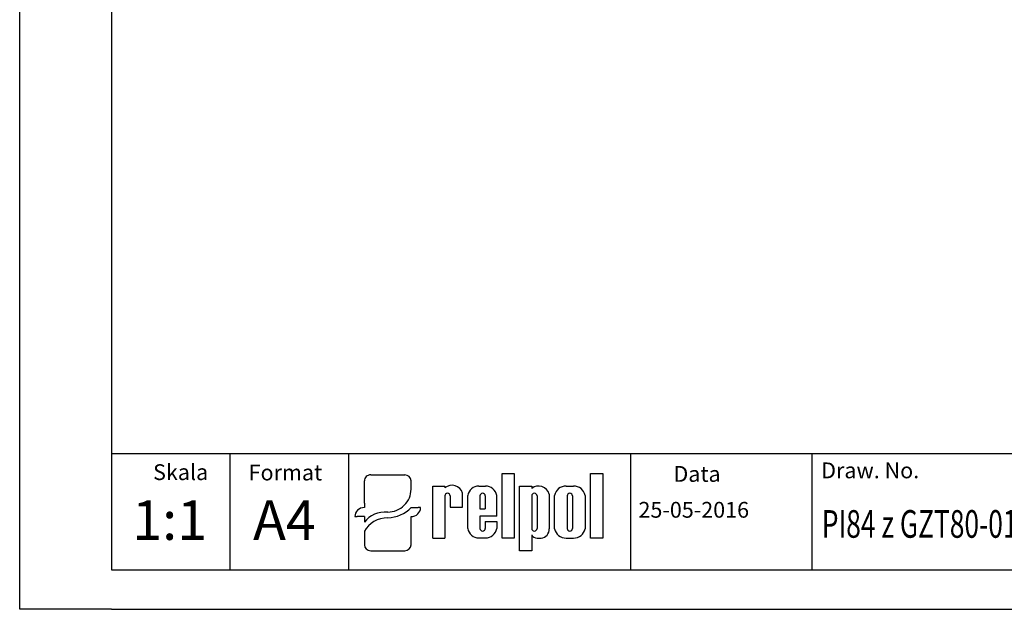
# Model space of a CAD drawing. Extents: x 486 to 688, y 0 to 297.
# Drawn here: x 486 to 611, y 0 to 75 of the extents above; entities that cross this region are included whole.
import ezdxf

# ---------------------------------------------------------------- set-up
doc = ezdxf.new("R2010")
doc.units = 0
doc.header["$LTSCALE"] = 6
doc.header["$MEASUREMENT"] = 0
doc.layers.get('0').update_dxf_attribs({"linetype": 'CONTINUOUS'})
for name, color, linetype in [('1', 3, 'CONTINUOUS'), ('2', 6, 'CONTINUOUS'), ('WY', 1, 'CONTINUOUS'), ('WYMIARY', 1, 'CONTINUOUS')]:
    doc.layers.add(name, color=color, linetype=linetype)
doc.styles.add('ITALIC', font='simplex', dxfattribs={"oblique": 15})

msp = doc.modelspace()

# ---------------------------------------------------------------- linework, layer by layer
for p, q in [((529.698, 13.461), (529.698, 16.261)), ((530.5, 17.03), (534.811, 17.03)), ((535.613, 15.155), (535.613, 16.261)), ((547.149, 9.015), (547.149, 17.211)), ((547.149, 17.211), (548.694, 17.211)), ((548.694, 17.211), (548.694, 9.015)), ((558.342, 9.015), (558.342, 17.211)), ((558.342, 17.211), (559.887, 17.211)), ((559.887, 17.211), (559.887, 9.015)), ((538.362, 9.015), (538.362, 15.604)), ((538.362, 15.604), (539.904, 15.604)), ((539.904, 15.604), (539.904, 15.388)), ((544.194, 15.604), (545.049, 15.604)), ((549.348, 7.416), (549.348, 15.612)), ((549.348, 15.612), (550.893, 15.612)), ((550.893, 15.612), (550.893, 15.324)), ((555.261, 15.612), (556.191, 15.612)), ((539.892, 14.361), (539.904, 9.015)), ((540.567, 14.361), (540.579, 12.936)), ((542.121, 12.936), (542.121, 14.727)), ((542.796, 10.236), (542.796, 14.414)), ((544.338, 14.361), (544.338, 12.712)), ((545.013, 14.361), (545.013, 12.712)), ((546.462, 11.812), (546.462, 14.414)), ((550.893, 14.361), (550.893, 10.253)), ((551.568, 14.361), (551.568, 10.253)), ((553.11, 14.583), (553.11, 10.179)), ((553.785, 10.203), (553.785, 14.424)), ((555.389, 14.361), (555.389, 10.253)), ((556.064, 14.361), (556.064, 10.253)), ((557.667, 14.424), (557.667, 10.203)), ((529.698, 13.461), (529.698, 12.896)), ((535.613, 12.896), (536.516, 12.896)), ((536.817, 12.896), (536.516, 12.896)), ((540.579, 12.936), (542.121, 12.936)), ((540.911, 12.936), (542.121, 12.936)), ((544.338, 12.712), (545.013, 12.712)), ((528.494, 11.742), (528.795, 11.742)), ((529.698, 11.742), (528.795, 11.742)), ((529.698, 11.742), (529.698, 11.035)), ((535.613, 8.185), (535.613, 11.742)), ((546.462, 11.812), (544.338, 11.812)), ((544.338, 11.812), (544.338, 10.236)), ((544.338, 11.812), (544.338, 10.253)), ((545.013, 11.137), (546.462, 11.137)), ((545.013, 11.137), (545.013, 10.253)), ((546.462, 11.137), (546.462, 10.236)), ((529.698, 9.895), (529.698, 8.185)), ((538.362, 9.015), (539.904, 9.015)), ((539.892, 9.015), (539.904, 9.023)), ((544.194, 9.047), (545.049, 9.047)), ((548.694, 9.015), (547.149, 9.015)), ((550.893, 9.438), (550.893, 7.416)), ((551.576, 9.015), (552.114, 9.015)), ((555.261, 9.015), (556.191, 9.015)), ((559.887, 9.015), (558.342, 9.015)), ((530.5, 7.416), (534.811, 7.416)), ((550.893, 7.416), (549.348, 7.416))]:
    msp.add_line(p, q)
for centre, radius, start, end in [((540.799, 14.341), 1.377, 16.26506, 130.5273), ((544.202, 14.178), 1.425, 89.70367, 170.46517), ((545.057, 14.178), 1.425, 9.53483, 90.29633), ((551.752, 14.207), 1.409, 15.47255, 127.56454), ((555.243, 14.124), 1.488, 89.30089, 168.36573), ((556.209, 14.124), 1.488, 11.63427, 90.69911), ((540.23, 14.361), 0.338, 360, 180), ((544.676, 14.361), 0.338, 360, 180), ((551.231, 14.361), 0.338, 360, 180), ((555.726, 14.361), 0.338, 360, 180), ((544.202, 10.472), 1.425, 189.53483, 270.29633), ((544.676, 10.253), 0.338, 180, 0), ((545.057, 10.472), 1.425, 269.70367, 350.46517), ((551.231, 10.253), 0.338, 180, 0), ((551.982, 10.136), 1.129, 276.71958, 2.17519), ((555.243, 10.504), 1.488, 191.63427, 270.69911), ((555.726, 10.253), 0.338, 180, 0), ((556.209, 10.504), 1.488, 269.30089, 348.36573), ((551.543, 9.725), 0.71, 203.80008, 272.05192)]:
    msp.add_arc(centre, radius, start, end)
for centre, major_axis, ratio, start_param, end_param in [((530.5, 16.261), (0.802, 0), 0.958812, 1.5707963, 3.1415927), ((534.811, 16.261), (-0.802, 0), 0.958812, 3.1415927, 4.712389), ((532.631, 15.179), (2.983, 0), 0.958812, -1.5623932, 0.0084032), ((529.698, 11.742), (-1.203, 0), 0.958812, -1.5707963, 0), ((532.587, 15.51), (-4.073, 0), 0.958812, 1.5875533, 2.4083886), ((535.613, 12.896), (1.203, 0), 0.958812, 4.712389, 6.2831853), ((532.25, 9.872), (2.961, 0.357), 0.820999, 1.335209, 2.5030329), ((532.48, 8.937), (3.016, 0.775), 0.846775, 1.2997365, 2.4799741), ((530.5, 8.185), (-0.802, 0), 0.958812, 0, 1.5707963), ((534.811, 8.185), (0.802, 0), 0.958812, 4.712389, 6.2831853)]:
    msp.add_ellipse(centre, major_axis=major_axis, ratio=ratio, start_param=start_param, end_param=end_param)
at = {"layer": '1'}
msp.add_line((563.47, 5), (563.47, 19.69), dxfattribs=at)
at = {"layer": '2'}
msp.add_line((497.672, 5), (682.672, 5), dxfattribs=at)
at = {"layer": '2', "color": 6}
msp.add_line((497.672, 0), (687.672, 0), dxfattribs=at)
at = {"layer": 'WY', "color": 3, "linetype": 'CONTINUOUS'}
msp.add_line((682.672, 19.69), (497.672, 19.69), dxfattribs=at)
at = {"layer": 'WYMIARY', "color": 6}
for p, q in [((486.041, 0), (486.041, 297)), ((497.672, 292), (497.672, 5)), ((497.672, 0), (486.041, 0))]:
    msp.add_line(p, q, dxfattribs=at)
at = {"layer": 'WYMIARY', "color": 3}
for p, q in [((512.672, 19.69), (512.672, 5)), ((527.672, 19.69), (527.672, 5)), ((586.373, 19.69), (586.373, 5))]:
    msp.add_line(p, q, dxfattribs=at)

# ---------------------------------------------------------------- texts
at = {"layer": '1', "style": 'ITALIC', "oblique": 15}
for s, p in [('1:1', (500.302, 8.797)), ('A4', (515.608, 8.797))]:
    msp.add_text(s, height=5, dxfattribs=at).set_placement(p)
at = {"layer": '1', "style": 'ITALIC', "oblique": 15, "width": 0.7}
msp.add_text('PI84 z GZT80-01A', height=3.5, dxfattribs=at).set_placement((587.64, 9.064))
at = {"layer": 'WY', "style": 'ITALIC', "oblique": 15}
for s, p in [('Skala', (502.937, 16.374)), ('Format', (515.042, 16.329)), ('Data', (568.849, 16.149)), ('Draw. No.', (587.562, 16.599)), ('25-05-2016', (564.417, 11.604))]:
    msp.add_text(s, height=2, dxfattribs=at).set_placement(p)

doc.saveas('drawing.dxf')
